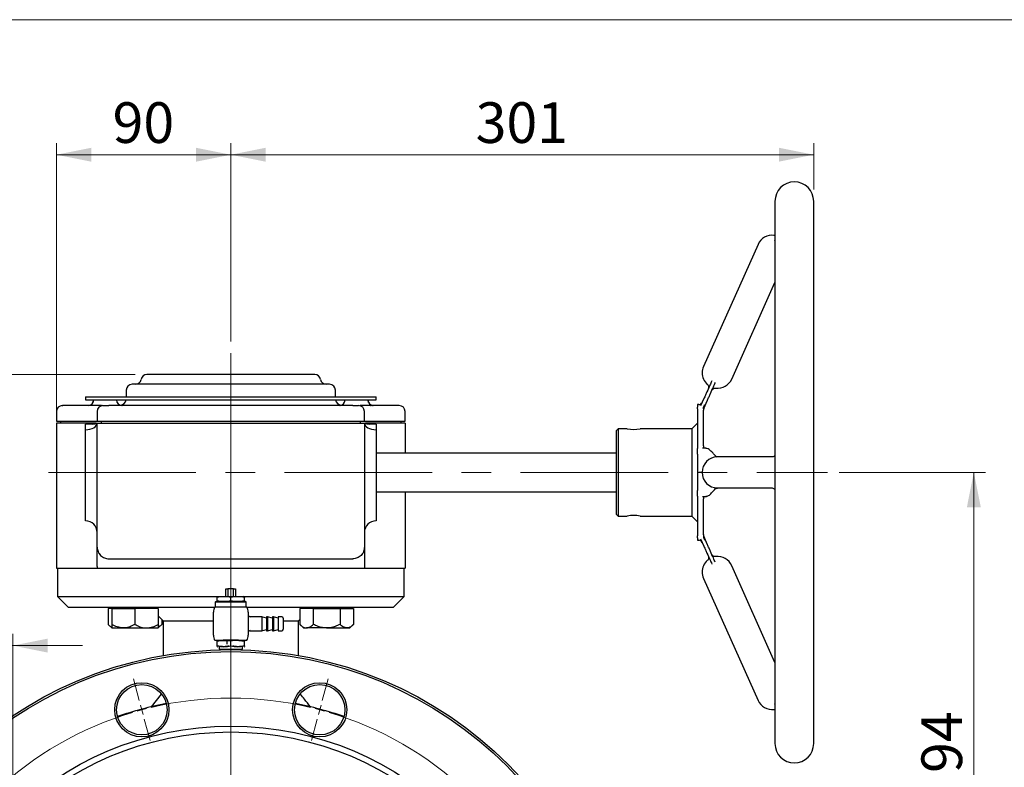
# Model space of a CAD drawing. Units: millimetres. Extents: x 10 to 411, y 5 to 287.
# Drawn here: x 256 to 341, y 223 to 287 of the extents above; entities that cross this region are included whole.
import ezdxf

# ---------------------------------------------------------------- set-up
doc = ezdxf.new("R2010")
doc.units = ezdxf.units.MM
doc.linetypes.add('CENTERX2', pattern=[20.32, 12.7, -2.54, 2.54, -2.54])
doc.styles.add('SLDTEXTSTYLE0', font='TXT', dxfattribs={"width": 0.605})
doc.dimstyles.new('SLDDIMSTYLE0', dxfattribs={"dimtxt": 3.5, "dimasz": 3, "dimexe": 0, "dimexo": 0.0625, "dimgap": 0.875, "dimtad": 1, "dimdec": 1, "dimlfac": 6, "dimrnd": 1e-09, "dimzin": 12, "dimdsep": 46, "dimtxsty": 'SLDTEXTSTYLE0', "dimsah": 1, "dimcen": 0.09, "dimadec": 0, "dimazin": 3, "dimtfac": 1, "dimtdec": 1, "dimtofl": 0, "dimtmove": 0, "dimatfit": 3, "dimfxl": 0, "dimfrac": 2, "dimtolj": 1, "dimtzin": 12, "dimarcsym": 0})
doc.dimstyles.new('SLDDIMSTYLE3', dxfattribs={"dimtxt": 3.5, "dimasz": 3, "dimexe": 0, "dimexo": 0.0625, "dimgap": 0.875, "dimtad": 1, "dimdec": 0, "dimlfac": 6, "dimrnd": 1e-09, "dimzin": 12, "dimdsep": 46, "dimtxsty": 'SLDTEXTSTYLE0', "dimsah": 1, "dimcen": 0.09, "dimadec": 0, "dimazin": 3, "dimtfac": 1, "dimtdec": 0, "dimtofl": 0, "dimtmove": 0, "dimatfit": 3, "dimfxl": 0, "dimfrac": 2, "dimtolj": 1, "dimtzin": 12, "dimarcsym": 0})
doc.dimstyles.new('SLDDIMSTYLE4', dxfattribs={"dimtxt": 3.5, "dimasz": 3, "dimexe": 0, "dimexo": 0.0625, "dimgap": 0.875, "dimtad": 1, "dimdec": 1, "dimlfac": 6, "dimrnd": 1e-09, "dimzin": 12, "dimdsep": 46, "dimtxsty": 'SLDTEXTSTYLE0', "dimsah": 1, "dimcen": 0.09, "dimadec": 0, "dimazin": 3, "dimtfac": 1, "dimtdec": 1, "dimtmove": 0, "dimatfit": 0, "dimfxl": 0, "dimfrac": 2, "dimtolj": 1, "dimtzin": 12, "dimarcsym": 0})

# ---------------------------------------------------------------- blocks, each defined once
blk = doc.blocks.new('_D_12')
at = {"color": 7, "linetype": 'Continuous', "lineweight": 18}
for p, q in [((326.812, 248.042), (339.408, 248.042)), ((338.408, 199.042), (338.408, 248.042)), ((275.461, 199.042), (339.408, 199.042))]:
    blk.add_line(p, q, dxfattribs=at)
for points in [[(338.408, 248.042), (337.808, 245.042), (339.008, 245.042)], [(338.408, 199.042), (339.008, 202.042), (337.808, 202.042)]]:
    blk.add_solid(points, dxfattribs=at)
at = {"color": 7, "linetype": 'Continuous', "lineweight": 18, "insert": (333.896, 219.532), "char_height": 3.5, "attachment_point": 1, "rotation": 90, "style": 'SLDTEXTSTYLE0'}
blk.add_mtext('294', dxfattribs=at)
blk = doc.blocks.new('_D_13')
at = {"color": 7, "linetype": 'Continuous', "lineweight": 18}
for p, q in [((251.376, 220.961), (251.376, 234.142)), ((255.709, 220.961), (255.709, 234.142)), ((251.376, 233.142), (220.351, 233.142)), ((255.709, 233.142), (251.376, 233.142)), ((255.709, 233.142), (261.709, 233.142))]:
    blk.add_line(p, q, dxfattribs=at)
for points in [[(251.376, 233.142), (248.376, 233.742), (248.376, 232.542)], [(255.709, 233.142), (258.709, 232.542), (258.709, 233.742)]]:
    blk.add_solid(points, dxfattribs=at)
at = {"color": 7, "linetype": 'Continuous', "lineweight": 18, "char_height": 3.5, "attachment_point": 1, "style": 'SLDTEXTSTYLE0'}
for s, insert in [('%%c', (220.351, 237.654)), ('26', (225.453, 237.664)), ('x 12 pcs', (232.113, 237.664))]:
    blk.add_mtext(s, dxfattribs=dict(at, insert=insert))
blk = doc.blocks.new('_D_14')
at = {"color": 7, "linetype": 'Continuous', "lineweight": 18}
for p, q in [((266.243, 256.459), (215.541, 256.459)), ((216.541, 199.042), (216.541, 256.459)), ((244.469, 199.042), (215.541, 199.042))]:
    blk.add_line(p, q, dxfattribs=at)
for points in [[(216.541, 256.459), (215.941, 253.459), (217.141, 253.459)], [(216.541, 199.042), (217.141, 202.042), (215.941, 202.042)]]:
    blk.add_solid(points, dxfattribs=at)
at = {"color": 7, "linetype": 'Continuous', "lineweight": 18, "insert": (212.029, 223.74), "char_height": 3.5, "attachment_point": 1, "rotation": 90, "style": 'SLDTEXTSTYLE0'}
blk.add_mtext('345', dxfattribs=at)
blk = doc.blocks.new('_D_16')
at = {"color": 7, "linetype": 'Continuous', "lineweight": 18}
for p, q in [((259.461, 253.292), (259.461, 276.382)), ((274.461, 259.3), (274.461, 276.382)), ((259.461, 275.382), (274.461, 275.382))]:
    blk.add_line(p, q, dxfattribs=at)
for points in [[(259.461, 275.382), (262.461, 274.782), (262.461, 275.982)], [(274.461, 275.382), (271.461, 275.982), (271.461, 274.782)]]:
    blk.add_solid(points, dxfattribs=at)
at = {"color": 7, "linetype": 'Continuous', "lineweight": 18, "insert": (264.287, 279.894), "char_height": 3.5, "attachment_point": 1, "style": 'SLDTEXTSTYLE0'}
blk.add_mtext('90', dxfattribs=at)
blk = doc.blocks.new('_D_17')
at = {"color": 7, "linetype": 'Continuous', "lineweight": 18}
for p, q in [((274.461, 259.3), (274.461, 276.382)), ((324.628, 272.375), (324.628, 276.382)), ((324.628, 275.382), (274.461, 275.382))]:
    blk.add_line(p, q, dxfattribs=at)
for points in [[(274.461, 275.382), (277.461, 274.782), (277.461, 275.982)], [(324.628, 275.382), (321.628, 275.982), (321.628, 274.782)]]:
    blk.add_solid(points, dxfattribs=at)
at = {"color": 7, "linetype": 'Continuous', "lineweight": 18, "insert": (295.534, 279.894), "char_height": 3.5, "attachment_point": 1, "style": 'SLDTEXTSTYLE0'}
blk.add_mtext('301', dxfattribs=at)
blk = doc.blocks.new('SW_CENTERMARKSYMBOL_2')
at = {"color": 0, "linetype": 'Continuous', "lineweight": 18}
for p, q in [((20.919, -20.085), (20.919, 38.339)), ((13.046, 8.462), (12.55, 10.313)), ((28.791, 8.462), (29.287, 10.313)), ((13.262, 7.657), (13.154, 8.059)), ((13.262, 7.657), (13.37, 7.254)), ((28.575, 7.657), (28.467, 7.254)), ((28.575, 7.657), (28.683, 8.059)), ((13.478, 6.852), (13.974, 5)), ((28.36, 6.852), (27.864, 5)), ((-0.589, 0.589), (-1.945, 1.945)), ((42.426, 0.589), (43.782, 1.945)), ((0, 0), (-0.295, 0.295)), ((0, 0), (0.295, -0.295)), ((41.837, 0), (41.543, -0.295)), ((41.837, 0), (42.132, 0.295)), ((0.589, -0.589), (1.945, -1.945)), ((41.248, -0.589), (39.893, -1.945)), ((-8.462, -13.046), (-10.313, -12.55)), ((50.299, -13.046), (52.15, -12.55)), ((-7.657, -13.262), (-8.059, -13.154)), ((-7.657, -13.262), (-7.254, -13.37)), ((-6.852, -13.478), (-5, -13.974)), ((48.689, -13.478), (46.838, -13.974)), ((49.494, -13.262), (49.091, -13.37)), ((49.494, -13.262), (49.896, -13.154)), ((20.085, -20.919), (-8.073, -20.919)), ((20.919, -20.919), (20.502, -20.919)), ((20.919, -20.919), (20.919, -20.502)), ((20.919, -20.919), (20.919, -21.335)), ((20.919, -20.919), (21.335, -20.919)), ((21.752, -20.919), (49.911, -20.919)), ((20.919, -21.752), (20.919, -49.911)), ((-6.852, -28.36), (-5, -27.864)), ((48.689, -28.36), (46.838, -27.864)), ((-8.462, -28.791), (-10.313, -29.287)), ((-7.657, -28.575), (-8.059, -28.683)), ((-7.657, -28.575), (-7.254, -28.467)), ((49.494, -28.575), (49.091, -28.467)), ((49.494, -28.575), (49.896, -28.683)), ((50.299, -28.791), (52.15, -29.287)), ((0.589, -41.248), (1.827, -40.01)), ((41.248, -41.248), (40.01, -40.01)), ((0, -41.837), (-0.295, -42.132)), ((0, -41.837), (0.295, -41.543)), ((41.837, -41.837), (41.543, -41.543)), ((41.837, -41.837), (42.132, -42.132)), ((-0.589, -42.426), (-1.827, -43.664)), ((42.426, -42.426), (43.664, -43.664)), ((13.478, -48.689), (13.974, -46.838)), ((28.36, -48.689), (27.864, -46.838)), ((13.262, -49.494), (13.37, -49.091)), ((28.575, -49.494), (28.467, -49.091)), ((13.262, -49.494), (13.154, -49.896)), ((28.575, -49.494), (28.683, -49.896)), ((13.046, -50.299), (12.55, -52.15)), ((28.791, -50.299), (29.287, -52.15))]:
    blk.add_line(p, q, dxfattribs=at)
for start, end in [(76.61397, 103.38603), (105, 105.80698), (104.19302, 105), (75, 75.80698), (74.19302, 75), (106.61397, 133.38603), (46.61397, 73.38603), (135, 135.80698), (134.19302, 135), (45, 45.80698), (44.19302, 45), (136.61397, 163.38603), (16.61397, 43.38603), (165, 165.80698), (164.19302, 165), (15, 15.80698), (14.19302, 15), (166.61397, 193.38603), (346.61397, 13.38603), (194.19302, 195), (195, 195.80698), (344.19302, 345), (345, 345.80698), (196.61397, 223.38603), (316.61397, 343.38603), (224.19302, 225), (225, 225.80698), (314.19302, 315), (315, 315.80698), (226.61397, 253.38603), (286.61397, 313.38603), (254.19302, 255), (255, 255.80698), (256.61397, 283.38603), (284.19302, 285), (285, 285.80698)]:
    blk.add_arc((20.919, -20.919), 29.583, start, end, dxfattribs=at)

msp = doc.modelspace()

# ---------------------------------------------------------------- linework, layer by layer
at = {"color": 7, "linetype": 'Continuous', "lineweight": 18}
msp.add_line((10, 287), (410, 287), dxfattribs=at)
at = {"color": 7, "linetype": 'Continuous', "lineweight": 25}
for p, q in [((321.294, 271.375), (321.294, 248.042)), ((324.628, 248.042), (324.628, 271.375)), ((321.294, 268.444), (321.209, 268.44)), ((321.285, 268.039), (321.24, 267.939)), ((319.837, 267.661), (315.136, 257.158)), ((317.57, 256.069), (321.294, 264.389)), ((265.461, 255.125), (265.461, 254.542)), ((283.461, 254.542), (283.461, 255.125)), ((261.961, 254.542), (261.961, 254.292)), ((261.961, 254.542), (286.961, 254.542)), ((261.961, 254.292), (286.961, 254.292)), ((262.628, 254.292), (262.628, 254.166)), ((286.294, 254.167), (286.294, 254.292)), ((286.961, 254.292), (286.961, 254.542)), ((315.18, 254.4), (314.896, 253.765)), ((315.157, 253.533), (315.484, 254.264)), ((263.321, 253.792), (260.008, 253.792)), ((262.331, 253.822), (262.294, 253.808)), ((284.961, 253.792), (263.961, 253.792)), ((288.914, 253.792), (285.602, 253.792)), ((286.467, 253.792), (286.485, 253.792)), ((286.632, 253.808), (286.581, 253.828)), ((286.588, 253.792), (286.668, 253.792)), ((314.729, 253.875), (314.628, 253.875)), ((314.628, 253.875), (314.628, 253.661)), ((314.628, 253.503), (314.628, 250.094)), ((315.128, 250.324), (315.128, 253.411)), ((259.461, 253.292), (259.461, 252.459)), ((262.961, 253.292), (262.961, 252.459)), ((285.961, 252.459), (285.961, 253.292)), ((289.461, 252.459), (289.461, 253.292)), ((259.461, 252.459), (259.555, 252.459)), ((259.461, 252.292), (259.461, 239.792)), ((259.555, 252.292), (259.461, 252.292)), ((259.555, 252.459), (262.867, 252.459)), ((262.867, 252.292), (259.555, 252.292)), ((259.794, 252.459), (259.794, 252.292)), ((262.561, 252.209), (261.961, 252.209)), ((261.961, 251.715), (261.961, 252.209)), ((261.961, 251.042), (261.961, 251.715)), ((262.867, 252.459), (262.961, 252.459)), ((262.867, 252.292), (262.961, 252.292)), ((262.961, 252.459), (263.961, 252.459)), ((262.961, 248.042), (262.961, 252.292)), ((262.961, 252.292), (263.961, 252.292)), ((263.294, 252.459), (263.294, 252.292)), ((263.961, 252.459), (284.961, 252.459)), ((263.961, 252.292), (284.961, 252.292)), ((284.961, 252.459), (285.961, 252.459)), ((284.961, 252.292), (285.961, 252.292)), ((285.628, 252.292), (285.628, 252.459)), ((285.961, 252.459), (286.055, 252.459)), ((285.961, 252.292), (285.961, 248.042)), ((285.961, 252.292), (286.055, 252.292)), ((286.055, 252.459), (289.367, 252.459)), ((289.367, 252.292), (286.055, 252.292)), ((286.961, 252.209), (286.361, 252.209)), ((286.961, 252.209), (286.961, 251.715)), ((286.961, 251.715), (286.961, 251.042)), ((289.128, 252.292), (289.128, 252.459)), ((289.367, 252.459), (289.461, 252.459)), ((289.461, 252.292), (289.367, 252.292)), ((289.461, 252.292), (289.461, 249.709)), ((307.794, 251.792), (307.628, 251.625)), ((308.566, 251.792), (307.794, 251.792)), ((307.794, 251.792), (307.794, 244.292)), ((314.128, 251.792), (309.689, 251.792)), ((314.628, 252.292), (314.128, 251.792)), ((314.128, 251.792), (314.128, 248.042)), ((261.961, 245.042), (261.961, 251.042)), ((286.961, 251.042), (286.961, 245.042)), ((307.628, 251.625), (307.628, 244.459)), ((315.332, 250.125), (315.057, 250.125)), ((307.628, 249.709), (286.961, 249.709)), ((314.628, 249.609), (314.628, 246.476)), ((316.351, 249.375), (316.349, 249.375)), ((316.352, 249.375), (316.351, 249.375)), ((316.353, 249.375), (316.355, 249.375)), ((316.356, 249.375), (316.355, 249.375)), ((316.356, 249.375), (316.358, 249.375)), ((321.043, 249.375), (316.365, 249.375)), ((321.05, 249.375), (321.052, 249.375)), ((321.052, 249.375), (321.053, 249.375)), ((321.055, 249.375), (321.056, 249.375)), ((321.056, 249.375), (321.057, 249.375)), ((314.128, 248.042), (314.128, 244.292)), ((315.02, 248.042), (314.729, 248.042)), ((321.294, 248.042), (321.294, 224.709)), ((324.628, 224.709), (324.628, 248.042)), ((316.349, 246.709), (316.351, 246.709)), ((316.351, 246.709), (316.352, 246.709)), ((316.353, 246.709), (316.352, 246.709)), ((316.355, 246.709), (316.353, 246.709)), ((316.355, 246.709), (316.356, 246.709)), ((316.356, 246.709), (316.358, 246.709)), ((316.365, 246.709), (321.043, 246.709)), ((321.052, 246.709), (321.05, 246.709)), ((321.053, 246.709), (321.052, 246.709)), ((321.057, 246.709), (321.056, 246.709)), ((286.961, 246.375), (307.628, 246.375)), ((289.461, 246.375), (289.461, 239.792)), ((314.628, 245.99), (314.628, 242.582)), ((315.057, 245.959), (315.332, 245.959)), ((315.128, 242.674), (315.128, 245.76)), ((261.961, 243.875), (261.961, 245.042)), ((286.961, 245.042), (286.961, 243.875)), ((307.628, 244.459), (307.794, 244.292)), ((307.794, 244.292), (308.566, 244.292)), ((309.689, 244.292), (314.128, 244.292)), ((314.128, 244.292), (314.628, 243.792)), ((314.628, 242.423), (314.628, 242.209)), ((315.484, 241.821), (315.157, 242.552)), ((314.628, 242.209), (314.729, 242.209)), ((314.896, 242.319), (315.18, 241.684)), ((262.961, 239.942), (262.961, 239.792)), ((263.961, 240.609), (269.585, 240.609)), ((269.585, 240.609), (274.461, 240.609)), ((274.461, 240.609), (279.337, 240.609)), ((279.337, 240.609), (284.961, 240.609)), ((285.961, 239.942), (285.961, 239.792)), ((321.294, 231.696), (317.57, 240.015)), ((259.461, 239.792), (259.555, 239.792)), ((259.544, 239.792), (259.544, 237.375)), ((259.555, 239.792), (260.388, 239.792)), ((260.388, 239.792), (261.626, 239.792)), ((261.626, 239.792), (262.867, 239.792)), ((262.867, 239.792), (262.961, 239.792)), ((262.961, 239.792), (263.325, 239.792)), ((263.325, 239.792), (285.597, 239.792)), ((285.597, 239.792), (285.961, 239.792)), ((285.961, 239.792), (286.055, 239.792)), ((286.055, 239.792), (287.296, 239.792)), ((287.296, 239.792), (288.534, 239.792)), ((288.534, 239.792), (289.367, 239.792)), ((289.367, 239.792), (289.461, 239.792)), ((289.378, 237.375), (289.378, 239.792)), ((315.136, 238.926), (319.837, 228.423)), ((259.544, 237.375), (260.461, 236.459)), ((259.544, 237.375), (274.044, 237.375)), ((273.328, 237.359), (273.294, 237.347)), ((273.294, 237.02), (273.294, 237.281)), ((273.328, 237.359), (275.594, 237.359)), ((274.044, 237.359), (274.044, 238.025)), ((274.044, 238.025), (274.216, 238.025)), ((274.216, 238.025), (274.216, 237.359)), ((274.706, 238.025), (274.216, 238.025)), ((274.461, 237.02), (274.461, 237.281)), ((274.706, 237.359), (274.706, 238.025)), ((274.706, 238.025), (274.878, 238.025)), ((274.878, 238.025), (274.878, 237.359)), ((274.878, 237.375), (289.378, 237.375)), ((275.628, 237.347), (275.594, 237.359)), ((275.628, 237.02), (275.628, 237.281)), ((288.461, 236.459), (289.378, 237.375)), ((260.461, 236.459), (273.014, 236.459)), ((264.336, 236.459), (264.336, 236.325)), ((268.086, 236.325), (268.086, 236.459)), ((273.161, 236.925), (273.128, 236.892)), ((273.128, 236.892), (273.128, 236.475)), ((275.794, 236.892), (273.128, 236.892)), ((273.128, 236.475), (273.161, 236.442)), ((273.128, 236.475), (275.794, 236.475)), ((273.161, 236.925), (275.761, 236.925)), ((273.294, 236.954), (273.328, 236.942)), ((273.328, 236.942), (275.594, 236.942)), ((273.428, 236.942), (273.411, 236.925)), ((273.882, 236.442), (273.794, 236.442)), ((275.041, 236.442), (273.882, 236.442)), ((275.128, 236.442), (275.041, 236.442)), ((275.511, 236.925), (275.494, 236.942)), ((275.594, 236.942), (275.628, 236.954)), ((275.794, 236.892), (275.761, 236.925)), ((275.761, 236.442), (275.794, 236.475)), ((275.794, 236.475), (275.794, 236.892)), ((275.907, 236.459), (288.461, 236.459)), ((280.836, 236.459), (280.836, 236.325)), ((284.586, 236.325), (284.586, 236.459)), ((264.211, 236.325), (263.902, 236.325)), ((263.902, 236.325), (263.902, 234.968)), ((264.211, 236.325), (264.211, 234.968)), ((264.211, 236.325), (266.211, 236.325)), ((266.211, 236.325), (266.211, 234.968)), ((268.211, 236.325), (266.211, 236.325)), ((268.211, 236.325), (268.211, 234.968)), ((268.211, 235.697), (268.628, 235.28)), ((272.961, 235.025), (272.961, 236.025)), ((275.961, 236.025), (275.961, 235.025)), ((277.128, 235.625), (276.128, 235.625)), ((277.544, 235.514), (277.128, 235.625)), ((277.128, 235.625), (277.128, 234.425)), ((277.628, 235.625), (277.544, 235.625)), ((277.544, 235.625), (277.544, 234.425)), ((278.044, 235.514), (277.628, 235.625)), ((277.628, 235.625), (277.628, 234.425)), ((278.128, 235.625), (278.044, 235.625)), ((278.044, 235.625), (278.044, 234.425)), ((278.544, 235.514), (278.128, 235.625)), ((278.128, 235.625), (278.128, 234.425)), ((278.844, 235.625), (278.544, 235.625)), ((278.544, 235.625), (278.544, 234.425)), ((281.556, 236.325), (280.401, 236.325)), ((280.401, 236.325), (280.401, 234.968)), ((281.556, 236.325), (281.556, 234.968)), ((281.556, 236.325), (283.865, 236.325)), ((283.865, 236.325), (283.865, 234.968)), ((283.865, 236.325), (285.02, 236.325)), ((285.02, 236.325), (285.02, 234.968)), ((263.902, 234.968), (264.211, 234.659)), ((268.211, 234.659), (268.521, 234.968)), ((268.521, 235.387), (268.521, 234.968)), ((268.628, 235.28), (268.628, 232.284)), ((268.628, 235.28), (272.961, 235.28)), ((272.961, 234.025), (272.961, 235.025)), ((275.961, 235.025), (275.961, 234.025)), ((278.961, 235.509), (278.961, 235.025)), ((278.961, 235.28), (280.294, 235.28)), ((278.961, 235.025), (278.961, 234.542)), ((280.294, 235.28), (280.401, 235.387)), ((280.294, 232.284), (280.294, 235.28)), ((280.401, 234.968), (280.711, 234.659)), ((284.711, 234.659), (285.02, 234.968)), ((264.211, 234.659), (265.211, 234.659)), ((265.211, 234.659), (267.211, 234.659)), ((267.211, 234.659), (268.211, 234.659)), ((276.128, 234.425), (277.128, 234.425)), ((277.128, 234.425), (277.544, 234.537)), ((277.544, 234.425), (277.628, 234.425)), ((277.628, 234.425), (278.044, 234.537)), ((278.044, 234.425), (278.128, 234.425)), ((278.128, 234.425), (278.544, 234.537)), ((278.544, 234.425), (278.844, 234.425)), ((280.711, 234.659), (280.979, 234.659)), ((282.711, 234.659), (280.979, 234.659)), ((282.711, 234.659), (284.443, 234.659)), ((284.443, 234.659), (284.711, 234.659)), ((273.311, 233.592), (273.294, 233.586)), ((273.294, 233.114), (273.294, 233.52)), ((273.294, 233.048), (273.311, 233.042)), ((273.461, 233.042), (273.461, 232.842)), ((275.128, 233.609), (273.794, 233.609)), ((274.128, 233.609), (274.128, 233.275)), ((274.461, 233.114), (274.461, 233.52)), ((275.146, 233.574), (275.628, 233.52)), ((275.461, 232.842), (275.461, 233.042)), ((275.628, 233.586), (275.611, 233.592)), ((275.611, 233.042), (275.628, 233.048)), ((275.628, 233.114), (275.628, 233.52)), ((273.461, 232.842), (273.511, 232.792)), ((273.461, 232.842), (275.461, 232.842)), ((275.411, 232.792), (273.511, 232.792)), ((275.411, 232.792), (275.461, 232.842)), ((268.474, 228.974), (267.597, 227.863)), ((321.241, 228.143), (321.294, 228.024)), ((321.209, 227.644), (321.294, 227.641))]:
    msp.add_line(p, q, dxfattribs=at)
at = {"color": 7, "linetype": 'CENTERX2', "lineweight": 18}
msp.add_line((258.765, 248.042), (325.812, 248.042), dxfattribs=at)
at = {"color": 7, "linetype": 'Continuous', "lineweight": 25, "flags": 128}
for points in [[(261.961, 251.715), (262.156, 251.726), (262.344, 251.759), (262.517, 251.812), (262.668, 251.884), (262.793, 251.972), (262.885, 252.071), (262.942, 252.18), (262.961, 252.292)], [(285.961, 252.292), (285.98, 252.18), (286.037, 252.071), (286.13, 251.972), (286.254, 251.884), (286.405, 251.812), (286.578, 251.759), (286.766, 251.726), (286.961, 251.715)]]:
    msp.add_lwpolyline(points, dxfattribs=at)
at = {"color": 7, "linetype": 'Continuous', "lineweight": 25}
for centre, radius in [((274.461, 199.042), 33.75), ((274.461, 199.042), 33.583), ((266.804, 227.617), 2.333), ((266.804, 227.617), 2.167), ((282.118, 227.617), 2.333), ((282.118, 227.617), 2.167), ((274.461, 199.042), 27.167), ((274.461, 199.042), 26.667)]:
    msp.add_circle(centre, radius, dxfattribs=at)
for centre, radius, start, end in [((322.961, 271.375), 1.667, 0, 180), ((321.054, 267.116), 1.333, 83.36882, 155.8858), ((316.353, 256.614), 1.333, 155.8858, 180), ((266.25, 256.125), 0.5, 270, 350.40593), ((267.236, 255.959), 0.5, 90, 170.40593), ((281.686, 255.959), 0.5, 9.59407, 90), ((282.672, 256.125), 0.5, 189.59407, 270), ((316.353, 256.614), 1.333, 180, 228.40262), ((316.353, 256.614), 1.333, 263.36508, 335.8858), ((265.961, 255.125), 0.5, 90, 180), ((282.961, 255.125), 0.5, 0, 90), ((262.166, 254.285), 0.492, 270.90862, 0.88068), ((265.128, 254.292), 0.5, 180, 270), ((264.816, 254.459), 0.667, 284.55146, 345.52249), ((284.107, 254.459), 0.667, 194.47751, 255.44854), ((283.794, 254.292), 0.5, 270, 0), ((286.759, 254.285), 0.493, 179.19014, 269.16657), ((259.961, 253.292), 0.5, 90, 180), ((263.461, 253.292), 0.5, 90, 180), ((285.461, 253.292), 0.5, 0, 90), ((288.961, 253.292), 0.5, 0, 90), ((314.729, 254.209), 0.333, 270, 335.8858), ((315.461, 253.396), 0.333, 155.8858, 180), ((262.561, 253.209), 1, 270, 293.55713), ((286.361, 253.209), 1, 246.44287, 270), ((309.128, 255.423), 3.674, 261.20711, 278.7929), ((316.353, 248.042), 1.333, 90.55915, 180), ((316.353, 248.042), 1.333, 180, 269.81317), ((309.128, 240.691), 3.644, 81.13555, 98.86444), ((261.961, 242.875), 1, 0, 90), ((286.961, 242.875), 1, 90, 180), ((315.461, 242.688), 0.333, 180, 204.1142), ((314.729, 241.875), 0.333, 24.1142, 90), ((316.353, 239.471), 1.333, 24.1142, 96.62532), ((316.353, 239.471), 1.333, 131.60381, 180), ((316.353, 239.471), 1.333, 180, 204.1142), ((273.794, 236.025), 0.833, 149.99619, 180), ((275.128, 236.025), 0.833, 360, 29.98285), ((276.128, 235.792), 0.167, 180, 270), ((278.844, 235.509), 0.117, 0, 90), ((273.794, 234.025), 0.833, 180, 209.98285), ((275.128, 234.025), 0.833, 329.99619, 0), ((276.128, 234.259), 0.167, 90, 180), ((278.844, 234.542), 0.117, 270, 0), ((273.678, 232.709), 0.0833, 64.25676, 90), ((275.244, 232.709), 0.0833, 90, 115.74324), ((274.461, 199.042), 29.633, 100.80741, 109.19259), ((274.461, 199.042), 29.633, 70.80741, 79.19259), ((321.054, 228.968), 1.333, 204.1142, 276.62248), ((322.961, 224.709), 1.667, 180, 0)]:
    msp.add_arc(centre, radius, start, end, dxfattribs=at)
for points, knots in [([(267.243, 256.459), (267.242, 256.459), (267.24, 256.459), (267.238, 256.459), (267.236, 256.459), (267.236, 256.459), (267.236, 256.459)], [0, 0, 0, 0, 0.258517, 0.5, 0.741483, 1, 1, 1, 1]), ([(267.236, 256.459), (267.236, 256.459), (267.236, 256.459), (267.238, 256.459), (267.24, 256.459), (267.242, 256.459), (267.243, 256.459)], [0, 0, 0, 0, 0.258517, 0.5, 0.741483, 1, 1, 1, 1]), ([(281.679, 256.459), (281.325, 256.459), (280.61, 256.459), (279.468, 256.459), (278.272, 256.459), (277.029, 256.459), (275.753, 256.459), (274.461, 256.459), (273.17, 256.459), (271.893, 256.459), (270.65, 256.459), (269.454, 256.459), (268.312, 256.459), (267.597, 256.459), (267.243, 256.459)], [0, 0, 0, 0, 0.080646, 0.162452, 0.245343, 0.329812, 0.414728, 0.5, 0.585277, 0.670193, 0.754657, 0.837553, 0.919357, 1, 1, 1, 1]), ([(281.686, 256.459), (281.686, 256.459), (281.686, 256.459), (281.685, 256.459), (281.682, 256.459), (281.68, 256.459), (281.679, 256.459)], [0, 0, 0, 0, 0.258517, 0.5, 0.741483, 1, 1, 1, 1]), ([(281.679, 256.459), (281.68, 256.459), (281.682, 256.459), (281.685, 256.459), (281.686, 256.459), (281.686, 256.459), (281.686, 256.459)], [0, 0, 0, 0, 0.258517, 0.5, 0.741483, 1, 1, 1, 1]), ([(315.857, 255.913), (315.801, 255.788), (315.662, 255.477), (315.485, 255.081), (315.312, 254.694), (315.224, 254.498), (315.18, 254.4)], [0, 0, 0, 0, 0.251269, 0.6298, 0.81505, 1, 1, 1, 1]), ([(282.961, 255.625), (282.949, 255.625), (282.924, 255.625), (282.72, 255.625), (282.411, 255.625), (282.021, 255.625), (281.584, 255.625), (281.07, 255.625), (280.482, 255.625), (279.83, 255.625), (279.125, 255.625), (278.378, 255.625), (277.522, 255.625), (276.56, 255.625), (275.508, 255.625), (274.461, 255.625), (273.414, 255.625), (272.362, 255.625), (271.4, 255.625), (270.544, 255.625), (269.797, 255.625), (269.092, 255.625), (268.44, 255.625), (267.852, 255.625), (267.338, 255.625), (266.901, 255.625), (266.511, 255.625), (266.202, 255.625), (265.998, 255.625), (265.973, 255.625), (265.961, 255.625)], [0, 0, 0, 0, 0.038817, 0.078835, 0.119976, 0.152141, 0.184303, 0.217153, 0.25, 0.28285, 0.315697, 0.347862, 0.380024, 0.421168, 0.461187, 0.5, 0.538816, 0.578835, 0.619976, 0.652141, 0.684303, 0.717153, 0.75, 0.78285, 0.815697, 0.847862, 0.880024, 0.921168, 0.961184, 1, 1, 1, 1]), ([(315.469, 255.616), (315.492, 255.591), (315.541, 255.54), (315.579, 255.438), (315.586, 255.33), (315.563, 255.263), (315.552, 255.23)], [0, 0, 0, 0, 0.243658, 0.500053, 0.756419, 1, 1, 1, 1]), ([(315.484, 254.264), (315.528, 254.362), (315.617, 254.559), (315.79, 254.946), (315.968, 255.345), (316.11, 255.661), (316.167, 255.79)], [0, 0, 0, 0, 0.182343, 0.365784, 0.741911, 1, 1, 1, 1]), ([(315.856, 255.094), (315.872, 255.124), (315.907, 255.186), (315.993, 255.252), (316.094, 255.292), (316.164, 255.29), (316.199, 255.289)], [0, 0, 0, 0, 0.243559, 0.499925, 0.756331, 1, 1, 1, 1]), ([(262.628, 254.186), (262.628, 254.179), (262.627, 254.163), (262.62, 254.115), (262.602, 254.076), (262.594, 254.057)], [0, 0, 0, 0, 0.339964, 0.6665872, 1, 1, 1, 1]), ([(263.461, 253.792), (263.468, 253.792), (263.478, 253.792), (263.54, 253.792), (263.605, 253.792), (263.685, 253.792), (263.801, 253.792), (263.898, 253.792), (263.961, 253.792)], [0, 0, 0, 0, 0.239443, 0.36961, 0.5, 0.630165, 0.760557, 1, 1, 1, 1]), ([(265.076, 253.795), (265.077, 253.795), (265.082, 253.794), (265.055, 253.798), (265.035, 253.8)], [0, 0, 0, 0, 0.26914, 1, 1, 1, 1]), ([(283.887, 253.8), (283.867, 253.798), (283.84, 253.794), (283.845, 253.795), (283.847, 253.795)], [0, 0, 0, 0, 0.734675, 1, 1, 1, 1]), ([(284.961, 253.792), (285.024, 253.792), (285.121, 253.792), (285.238, 253.792), (285.317, 253.792), (285.382, 253.792), (285.444, 253.792), (285.454, 253.792), (285.461, 253.792)], [0, 0, 0, 0, 0.239443, 0.3696095, 0.4999999, 0.6301645, 0.760557, 1, 1, 1, 1]), ([(286.326, 254.069), (286.318, 254.086), (286.302, 254.122), (286.295, 254.168), (286.295, 254.183), (286.294, 254.19)], [0, 0, 0, 0, 0.313925, 0.652805, 1, 1, 1, 1]), ([(314.628, 253.586), (314.628, 253.593), (314.628, 253.608), (314.628, 253.633), (314.628, 253.65), (314.628, 253.661)], [0, 0, 0, 0, 0.2667708, 0.5335417, 1, 1, 1, 1]), ([(314.628, 253.503), (314.628, 253.513), (314.628, 253.533), (314.628, 253.561), (314.628, 253.578), (314.628, 253.586)], [0, 0, 0, 0, 0.350017, 0.674977, 1, 1, 1, 1]), ([(315.128, 253.524), (315.13, 253.552), (315.136, 253.607), (315.177, 253.725), (315.221, 253.81), (315.25, 253.867)], [0, 0, 0, 0, 0.249639, 0.499587, 1, 1, 1, 1]), ([(315.128, 253.524), (315.128, 253.495), (315.128, 253.448), (315.128, 253.421), (315.128, 253.411)], [0, 0, 0, 0, 0.624289, 1, 1, 1, 1]), ([(314.628, 249.856), (314.628, 249.882), (314.628, 249.935), (314.628, 250.015), (314.628, 250.068), (314.628, 250.094)], [0, 0, 0, 0, 0.330222, 0.665076, 1, 1, 1, 1]), ([(315.128, 250.324), (315.128, 250.284), (315.128, 250.23), (315.128, 250.192), (315.128, 250.181)], [0, 0, 0, 0, 0.727265, 1, 1, 1, 1]), ([(315.128, 250.181), (315.13, 250.164), (315.132, 250.14), (315.146, 250.128), (315.149, 250.125)], [0, 0, 0, 0, 0.7479205, 1, 1, 1, 1]), ([(316.354, 249.375), (316.319, 249.383), (316.254, 249.397), (316.149, 249.486), (316.055, 249.584), (315.958, 249.691), (315.848, 249.815), (315.71, 249.953), (315.537, 250.089), (315.403, 250.113), (315.332, 250.125)], [0, 0, 0, 0, 0.153076, 0.281797, 0.388395, 0.476228, 0.578084, 0.700901, 0.841763, 1, 1, 1, 1]), ([(315.332, 250.125), (315.353, 250.125), (315.377, 250.124), (315.395, 250.109), (315.398, 250.107)], [0, 0, 0, 0, 0.86651, 1, 1, 1, 1]), ([(314.628, 249.609), (314.628, 249.631), (314.628, 249.675), (314.628, 249.757), (314.628, 249.818), (314.628, 249.856)], [0, 0, 0, 0, 0.266771, 0.533542, 1, 1, 1, 1]), ([(316.349, 249.375), (316.349, 249.375), (316.348, 249.375), (316.348, 249.375), (316.347, 249.375), (316.345, 249.375), (316.298, 249.375), (316.251, 249.367), (316.206, 249.36)], [0, 0, 0, 0, 0.012906, 0.014608, 0.014715, 0.028154, 0.064838, 1, 1, 1, 1]), ([(321.294, 249.508), (321.259, 249.475), (321.184, 249.404), (321.112, 249.39), (321.075, 249.382)], [0, 0, 0, 0, 0.480557, 1, 1, 1, 1]), ([(262.961, 241.609), (262.961, 241.652), (262.961, 241.738), (262.961, 241.974), (262.961, 242.348), (262.961, 242.928), (262.961, 243.67), (262.961, 244.416), (262.961, 245.107), (262.961, 245.83), (262.961, 246.568), (262.961, 247.306), (262.961, 247.799), (262.961, 248.042)], [0, 0, 0, 0, 0.07866, 0.159313, 0.2418439, 0.3697695, 0.4998979, 0.5866878, 0.6728284, 0.7581561, 0.8406784, 0.9213359, 1, 1, 1, 1]), ([(285.961, 248.042), (285.961, 247.799), (285.961, 247.307), (285.961, 246.568), (285.961, 245.704), (285.961, 244.744), (285.961, 243.873), (285.961, 243.202), (285.961, 242.704), (285.961, 242.293), (285.961, 241.974), (285.961, 241.738), (285.961, 241.652), (285.961, 241.609)], [0, 0, 0, 0, 0.07866, 0.159313, 0.241844, 0.36977, 0.499898, 0.586688, 0.672828, 0.758156, 0.840678, 0.921336, 1, 1, 1, 1]), ([(315.332, 245.959), (315.418, 245.979), (315.606, 246.023), (315.85, 246.288), (316.053, 246.526), (316.216, 246.676), (316.296, 246.694), (316.333, 246.702)], [0, 0, 0, 0, 0.204916, 0.447095, 0.722942, 0.869454, 1, 1, 1, 1]), ([(316.223, 246.716), (316.224, 246.716), (316.245, 246.713), (316.277, 246.711), (316.314, 246.709), (316.332, 246.709), (316.342, 246.709), (316.346, 246.709), (316.348, 246.709), (316.349, 246.709), (316.349, 246.709)], [0, 0, 0, 0, 0.018008, 0.508665, 0.754187, 0.876967, 0.942278, 0.970556, 0.986329, 1, 1, 1, 1]), ([(321.054, 246.709), (321.089, 246.701), (321.155, 246.686), (321.237, 246.618), (321.285, 246.569), (321.294, 246.559)], [0, 0, 0, 0, 0.488327, 0.89889, 1, 1, 1, 1]), ([(314.628, 246.228), (314.628, 246.25), (314.628, 246.294), (314.628, 246.376), (314.628, 246.437), (314.628, 246.476)], [0, 0, 0, 0, 0.266771, 0.533542, 1, 1, 1, 1]), ([(314.628, 245.99), (314.628, 246.018), (314.628, 246.071), (314.628, 246.151), (314.628, 246.203), (314.628, 246.228)], [0, 0, 0, 0, 0.350017, 0.674977, 1, 1, 1, 1]), ([(315.128, 245.903), (315.13, 245.92), (315.132, 245.944), (315.146, 245.956), (315.149, 245.959)], [0, 0, 0, 0, 0.749171, 1, 1, 1, 1]), ([(315.128, 245.903), (315.128, 245.877), (315.128, 245.837), (315.128, 245.781), (315.128, 245.76)], [0, 0, 0, 0, 0.624289, 1, 1, 1, 1]), ([(315.409, 245.985), (315.403, 245.98), (315.381, 245.962), (315.352, 245.96), (315.332, 245.959)], [0, 0, 0, 0, 0.273682, 1, 1, 1, 1]), ([(314.628, 242.498), (314.628, 242.507), (314.628, 242.524), (314.628, 242.552), (314.628, 242.572), (314.628, 242.582)], [0, 0, 0, 0, 0.3302217, 0.6650758, 1, 1, 1, 1]), ([(314.628, 242.423), (314.628, 242.429), (314.628, 242.442), (314.628, 242.466), (314.628, 242.486), (314.628, 242.498)], [0, 0, 0, 0, 0.266771, 0.533542, 1, 1, 1, 1]), ([(315.128, 242.674), (315.128, 242.652), (315.128, 242.622), (315.128, 242.573), (315.128, 242.56)], [0, 0, 0, 0, 0.727265, 1, 1, 1, 1]), ([(315.128, 242.56), (315.13, 242.532), (315.136, 242.478), (315.177, 242.359), (315.221, 242.274), (315.25, 242.217)], [0, 0, 0, 0, 0.249273, 0.499844, 1, 1, 1, 1]), ([(262.961, 241.609), (262.976, 241.478), (263.006, 241.217), (263.201, 240.936), (263.406, 240.77), (263.638, 240.644), (263.833, 240.623), (263.961, 240.609)], [0, 0, 0, 0, 0.250238, 0.499591, 0.629191, 0.75597, 1, 1, 1, 1]), ([(262.961, 239.942), (262.961, 240.067), (262.961, 240.315), (262.961, 240.657), (262.961, 240.951), (262.961, 241.191), (262.961, 241.377), (262.961, 241.559), (262.961, 241.589), (262.961, 241.609)], [0, 0, 0, 0, 0.126047, 0.251396, 0.376516, 0.501942, 0.625968, 0.751194, 1, 1, 1, 1]), ([(285.961, 241.609), (285.946, 241.478), (285.916, 241.217), (285.721, 240.936), (285.516, 240.77), (285.284, 240.644), (285.089, 240.623), (284.961, 240.609)], [0, 0, 0, 0, 0.250238, 0.499591, 0.629189, 0.755968, 1, 1, 1, 1]), ([(285.961, 241.609), (285.961, 241.589), (285.961, 241.559), (285.961, 241.375), (285.961, 241.189), (285.961, 240.948), (285.961, 240.654), (285.961, 240.313), (285.961, 240.066), (285.961, 239.942)], [0, 0, 0, 0, 0.250035, 0.374502, 0.499721, 0.624413, 0.749823, 0.875157, 1, 1, 1, 1]), ([(315.18, 241.684), (315.224, 241.586), (315.312, 241.389), (315.485, 241.002), (315.664, 240.603), (315.806, 240.286), (315.864, 240.157)], [0, 0, 0, 0, 0.182157, 0.365412, 0.741155, 1, 1, 1, 1]), ([(316.152, 240.329), (316.099, 240.446), (315.963, 240.752), (315.789, 241.138), (315.617, 241.524), (315.528, 241.722), (315.484, 241.821)], [0, 0, 0, 0, 0.240325, 0.62587, 0.813802, 1, 1, 1, 1]), ([(315.552, 240.854), (315.563, 240.821), (315.586, 240.755), (315.579, 240.646), (315.541, 240.545), (315.492, 240.493), (315.469, 240.468)], [0, 0, 0, 0, 0.2435806, 0.4999469, 0.756342, 1, 1, 1, 1]), ([(316.199, 240.795), (316.164, 240.794), (316.094, 240.792), (315.993, 240.832), (315.907, 240.898), (315.872, 240.96), (315.856, 240.99)], [0, 0, 0, 0, 0.243669, 0.500075, 0.756441, 1, 1, 1, 1]), ([(274.461, 237.281), (274.27, 237.313), (273.881, 237.38), (273.492, 237.314), (273.294, 237.281)], [0, 0, 0, 0, 0.491212, 1, 1, 1, 1]), ([(273.294, 237.281), (273.294, 237.29), (273.294, 237.33), (273.294, 237.337), (273.294, 237.342)], [0, 0, 0, 0, 0.241964, 1, 1, 1, 1]), ([(275.628, 237.281), (275.437, 237.313), (275.048, 237.38), (274.659, 237.314), (274.461, 237.281)], [0, 0, 0, 0, 0.491212, 1, 1, 1, 1]), ([(275.628, 237.341), (275.628, 237.336), (275.628, 237.33), (275.628, 237.291), (275.628, 237.281)], [0, 0, 0, 0, 0.758025, 1, 1, 1, 1]), ([(273.794, 236.442), (273.781, 236.442), (273.708, 236.442), (273.574, 236.442), (273.398, 236.442), (273.222, 236.442), (273.106, 236.442), (273.052, 236.442), (273.073, 236.442), (273.073, 236.442)], [0, 0, 0, 0, 0.026748, 0.145309, 0.266164, 0.436007, 0.684796, 0.998738, 1, 1, 1, 1]), ([(273.294, 237.02), (273.485, 236.988), (273.874, 236.921), (274.263, 236.987), (274.461, 237.02)], [0, 0, 0, 0, 0.491212, 1, 1, 1, 1]), ([(273.294, 236.96), (273.294, 236.965), (273.294, 236.971), (273.294, 237.01), (273.294, 237.02)], [0, 0, 0, 0, 0.758025, 1, 1, 1, 1]), ([(274.461, 237.02), (274.652, 236.988), (275.041, 236.921), (275.43, 236.987), (275.628, 237.02)], [0, 0, 0, 0, 0.491212, 1, 1, 1, 1]), ([(275.849, 236.442), (275.838, 236.442), (275.821, 236.442), (275.669, 236.442), (275.505, 236.442), (275.318, 236.442), (275.19, 236.442), (275.128, 236.442)], [0, 0, 0, 0, 0.3819702, 0.580534, 0.7458665, 0.8777745, 1, 1, 1, 1]), ([(275.628, 237.02), (275.628, 237.01), (275.628, 236.971), (275.628, 236.964), (275.628, 236.959)], [0, 0, 0, 0, 0.241964, 1, 1, 1, 1]), ([(263.902, 234.968), (263.98, 234.889), (264.08, 234.789), (264.188, 234.75), (264.211, 234.742)], [0, 0, 0, 0, 0.787983, 1, 1, 1, 1]), ([(265.211, 234.659), (265.036, 234.677), (264.686, 234.712), (264.369, 234.883), (264.211, 234.968)], [0, 0, 0, 0, 0.5040012, 1, 1, 1, 1]), ([(264.211, 234.968), (264.211, 234.935), (264.211, 234.839), (264.211, 234.714), (264.211, 234.661), (264.211, 234.659), (264.211, 234.659)], [0, 0, 0, 0, 0.190021, 0.555449, 0.932113, 1, 1, 1, 1]), ([(266.211, 234.968), (266.075, 234.896), (265.796, 234.749), (265.451, 234.665), (265.253, 234.66), (265.211, 234.659)], [0, 0, 0, 0, 0.432386, 0.879555, 1, 1, 1, 1]), ([(266.211, 234.968), (266.348, 234.896), (266.627, 234.749), (266.972, 234.665), (267.17, 234.66), (267.211, 234.659)], [0, 0, 0, 0, 0.432386, 0.879555, 1, 1, 1, 1]), ([(267.211, 234.659), (267.387, 234.677), (267.737, 234.712), (268.054, 234.883), (268.211, 234.968)], [0, 0, 0, 0, 0.504001, 1, 1, 1, 1]), ([(268.521, 234.968), (268.443, 234.889), (268.343, 234.789), (268.235, 234.75), (268.211, 234.742)], [0, 0, 0, 0, 0.787983, 1, 1, 1, 1]), ([(268.211, 234.968), (268.211, 234.935), (268.211, 234.839), (268.211, 234.714), (268.211, 234.661), (268.211, 234.659), (268.211, 234.659)], [0, 0, 0, 0, 0.190021, 0.555449, 0.932113, 1, 1, 1, 1]), ([(280.401, 234.968), (280.48, 234.896), (280.641, 234.749), (280.84, 234.665), (280.954, 234.66), (280.979, 234.659)], [0, 0, 0, 0, 0.432386, 0.879555, 1, 1, 1, 1]), ([(280.979, 234.659), (281.08, 234.677), (281.282, 234.712), (281.465, 234.883), (281.556, 234.968)], [0, 0, 0, 0, 0.504001, 1, 1, 1, 1]), ([(282.711, 234.659), (282.586, 234.666), (282.334, 234.68), (281.944, 234.789), (281.692, 234.906), (281.556, 234.968)], [0, 0, 0, 0, 0.309142, 0.627777, 1, 1, 1, 1]), ([(283.865, 234.968), (283.797, 234.935), (283.595, 234.839), (283.241, 234.714), (282.917, 234.661), (282.738, 234.659), (282.711, 234.659)], [0, 0, 0, 0, 0.190021, 0.555449, 0.932113, 1, 1, 1, 1]), ([(284.443, 234.659), (284.341, 234.677), (284.14, 234.712), (283.956, 234.883), (283.865, 234.968)], [0, 0, 0, 0, 0.5040012, 1, 1, 1, 1]), ([(285.02, 234.968), (284.941, 234.896), (284.78, 234.749), (284.581, 234.665), (284.467, 234.66), (284.443, 234.659)], [0, 0, 0, 0, 0.432386, 0.879555, 1, 1, 1, 1]), ([(273.073, 233.609), (273.084, 233.609), (273.101, 233.609), (273.253, 233.609), (273.418, 233.609), (273.604, 233.609), (273.733, 233.609), (273.794, 233.609)], [0, 0, 0, 0, 0.38197, 0.580534, 0.745866, 0.877775, 1, 1, 1, 1]), ([(273.294, 233.52), (273.485, 233.557), (273.763, 233.61), (274.041, 233.57), (274.128, 233.557)], [0, 0, 0, 0, 0.687652, 1, 1, 1, 1]), ([(274.461, 233.52), (274.27, 233.553), (273.881, 233.619), (273.492, 233.554), (273.294, 233.52)], [0, 0, 0, 0, 0.491212, 1, 1, 1, 1]), ([(273.294, 233.52), (273.294, 233.53), (273.294, 233.569), (273.294, 233.576), (273.294, 233.581)], [0, 0, 0, 0, 0.24129, 1, 1, 1, 1]), ([(273.294, 233.114), (273.485, 233.081), (273.874, 233.015), (274.263, 233.081), (274.461, 233.114)], [0, 0, 0, 0, 0.491212, 1, 1, 1, 1]), ([(274.294, 233.095), (274.159, 233.073), (273.826, 233.02), (273.492, 233.079), (273.294, 233.114)], [0, 0, 0, 0, 0.406234, 1, 1, 1, 1]), ([(273.294, 233.054), (273.294, 233.059), (273.294, 233.065), (273.294, 233.104), (273.294, 233.114)], [0, 0, 0, 0, 0.7585611, 1, 1, 1, 1]), ([(275.628, 233.52), (275.437, 233.553), (275.048, 233.619), (274.659, 233.554), (274.461, 233.52)], [0, 0, 0, 0, 0.491212, 1, 1, 1, 1]), ([(274.461, 233.114), (274.652, 233.081), (275.041, 233.015), (275.43, 233.081), (275.628, 233.114)], [0, 0, 0, 0, 0.491212, 1, 1, 1, 1]), ([(275.628, 233.114), (275.437, 233.08), (275.104, 233.02), (274.77, 233.073), (274.628, 233.095)], [0, 0, 0, 0, 0.573355, 1, 1, 1, 1]), ([(275.128, 233.609), (275.141, 233.609), (275.215, 233.609), (275.348, 233.609), (275.524, 233.609), (275.7, 233.609), (275.817, 233.609), (275.871, 233.609), (275.849, 233.609), (275.849, 233.609)], [0, 0, 0, 0, 0.026748, 0.145309, 0.266164, 0.436007, 0.684796, 0.998738, 1, 1, 1, 1]), ([(275.628, 233.58), (275.628, 233.575), (275.628, 233.569), (275.628, 233.53), (275.628, 233.52)], [0, 0, 0, 0, 0.758561, 1, 1, 1, 1]), ([(275.628, 233.114), (275.628, 233.104), (275.628, 233.065), (275.628, 233.058), (275.628, 233.053)], [0, 0, 0, 0, 0.24129, 1, 1, 1, 1]), ([(281.308, 227.885), (281.141, 228.096), (280.854, 228.459), (280.568, 228.822), (280.448, 228.974)], [0, 0, 0, 0, 0.583053, 1, 1, 1, 1])]:
    msp.add_open_spline(points, degree=3, knots=knots, dxfattribs=at)
msp.add_open_spline([(259.961, 253.792), (259.963, 253.792), (259.967, 253.792), (259.994, 253.792), (260.008, 253.792)], degree=3, dxfattribs=at)

# ---------------------------------------------------------------- block references
at = {"color": 7, "linetype": 'Continuous', "lineweight": 18}
msp.add_blockref('SW_CENTERMARKSYMBOL_2', (253.542, 219.961), dxfattribs=at)

# ---------------------------------------------------------------- dimensions: what is measured, and where the dimension line sits
for p1, picture, middle in [((259.461, 252.292), '_D_16', (266.961, 275.382)), ((324.628, 271.375), '_D_17', (299.544, 275.382))]:
    dim = msp.add_linear_dim(base=(274.461, 275.382), p1=p1, p2=(274.461, 258.3), dimstyle='SLDDIMSTYLE0', dxfattribs=at)
    dim.commit()
    dim.dimension.update_dxf_attribs({"geometry": picture, "text_midpoint": middle, "dimtype": 160})
for base, p1, p2, dimstyle, picture, middle in [((216.540908641, 256.458800959), (245.469089927, 199.042134292), (267.242755484, 256.458800959), 'SLDDIMSTYLE3', '_D_14', (216.540908641, 227.750467625)), ((338.408, 248.042), (274.461, 199.042), (325.812, 248.042), 'SLDDIMSTYLE0', '_D_12', (338.408, 223.542))]:
    dim = msp.add_linear_dim(base=base, p1=p1, p2=p2, angle=90, dimstyle=dimstyle, dxfattribs=at)
    dim.commit()
    dim.dimension.update_dxf_attribs({"geometry": picture, "text_midpoint": middle, "dimtype": 160})
dim = msp.add_linear_dim(base=(251.376, 233.142), p1=(255.709, 219.961), p2=(251.376, 219.961), angle=0, text='%%c<> x 12 pcs', dimstyle='SLDDIMSTYLE4', dxfattribs=at)
dim.commit()
dim.dimension.update_dxf_attribs({"geometry": '_D_13', "text_midpoint": (235.201, 233.142), "dimtype": 160})

doc.saveas('drawing.dxf')
